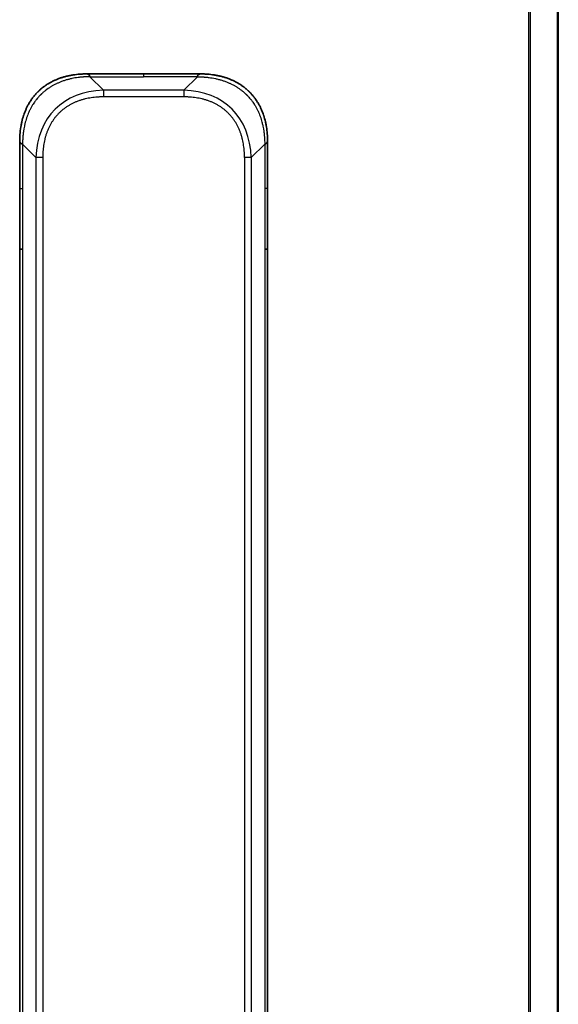
# Model space of a CAD drawing. Units: millimetres. Extents: x 0 to 10617, y 0 to 1967.
# Drawn here: x 3069 to 3126, y 1654 to 1757 of the extents above; entities that cross this region are included whole.
import ezdxf

# ---------------------------------------------------------------- set-up
doc = ezdxf.new("R2010")
doc.units = ezdxf.units.MM
doc.layers.add('Visible (ISO)', color=7, linetype='Continuous', lineweight=35)
doc.layers.add('Visible Narrow (ISO)', color=7, linetype='Continuous', lineweight=25)

msp = doc.modelspace()

# ---------------------------------------------------------------- linework, layer by layer
at = {"layer": 'Visible (ISO)'}
for p, q in [((3125.8052, 1447.9477), (3125.8052, 1855.9639)), ((3076.3762, 1751.7058), (3082.3052, 1751.7058)), ((3088.2341, 1751.7058), (3082.3052, 1751.7058)), ((3069.3052, 1744.6347), (3069.3052, 1739.678)), ((3095.3052, 1744.6347), (3095.3052, 1739.678)), ((3069.3052, 1739.678), (3069.3052, 1733.3114)), ((3095.3052, 1739.678), (3095.3052, 1733.3114)), ((3069.3052, 1733.3114), (3069.3052, 1651.9558)), ((3069.3052, 1733.3114), (3069.5981, 1733.3114)), ((3095.3052, 1733.3114), (3095.0123, 1733.3114)), ((3095.3052, 1733.3114), (3095.3052, 1651.9558))]:
    msp.add_line(p, q, dxfattribs=at)
for points, knots in [([(3076.3762, 1751.7058), (3076.3535, 1751.7058), (3076.3296, 1751.7057), (3076.2834, 1751.7054), (3076.2611, 1751.7052), (3076.1948, 1751.7043), (3076.1508, 1751.7035), (3076.0996, 1751.7021), (3076.0929, 1751.702), (3076.0466, 1751.7007), (3076.0075, 1751.6993), (3075.9434, 1751.6968), (3075.9186, 1751.6957), (3075.8669, 1751.6933), (3075.84, 1751.6919), (3075.8002, 1751.6897), (3075.7874, 1751.689), (3075.7583, 1751.6872), (3075.7415, 1751.6862), (3075.6943, 1751.6832), (3075.6647, 1751.6811), (3075.6233, 1751.678), (3075.6117, 1751.6772), (3075.5516, 1751.6725), (3075.5033, 1751.6684), (3075.4451, 1751.663), (3075.4353, 1751.662), (3075.3154, 1751.6505), (3075.2055, 1751.6379), (3075.0895, 1751.6224), (3075.0832, 1751.6215), (3074.9637, 1751.6053), (3074.8507, 1751.5876), (3074.6193, 1751.5467), (3074.5009, 1751.5231), (3074.265, 1751.4705), (3074.1474, 1751.4414), (3073.9204, 1751.3794), (3073.8109, 1751.3469), (3073.6957, 1751.3096), (3073.6893, 1751.3075), (3073.5675, 1751.2678), (3073.4533, 1751.2272), (3073.2387, 1751.1446), (3073.1381, 1751.1032), (3073.027, 1751.0541), (3073.0154, 1751.0489), (3072.8928, 1750.9939), (3072.7832, 1750.9411), (3072.5833, 1750.8375), (3072.4926, 1750.7877), (3072.3873, 1750.7263), (3072.3715, 1750.717), (3072.2509, 1750.6453), (3072.148, 1750.5798), (3071.9657, 1750.4559), (3071.8856, 1750.3986), (3071.7882, 1750.325), (3071.7694, 1750.3106), (3071.6542, 1750.2214), (3071.5599, 1750.1436), (3071.4223, 1750.0225), (3071.3771, 1749.9814), (3071.3213, 1749.9291), (3071.3102, 1749.9186), (3071.2868, 1749.8962), (3071.2744, 1749.8844), (3071.258, 1749.8684), (3071.2483, 1749.859), (3071.2333, 1749.8443), (3071.217, 1749.8282), (3071.2061, 1749.8174), (3071.1899, 1749.8012), (3071.1684, 1749.7795), (3071.1471, 1749.7577), (3071.1152, 1749.7248), (3071.0941, 1749.7027), (3071.0314, 1749.6359), (3070.9903, 1749.5907), (3070.8867, 1749.4731), (3070.8253, 1749.3998), (3070.7491, 1749.3042), (3070.7327, 1749.2833), (3070.6416, 1749.1658), (3070.5698, 1749.067), (3070.4462, 1748.8852), (3070.3932, 1748.803), (3070.3295, 1748.699), (3070.317, 1748.6782), (3070.2423, 1748.5527), (3070.1831, 1748.4462), (3070.0812, 1748.2497), (3070.0375, 1748.1604), (3069.9865, 1748.0499), (3069.9773, 1748.0297), (3069.9185, 1747.8985), (3069.8718, 1747.7863), (3069.7919, 1747.579), (3069.7578, 1747.4843), (3069.7191, 1747.3693), (3069.7126, 1747.3497), (3069.637, 1747.1186), (3069.5777, 1746.9039), (3069.5232, 1746.668), (3069.5188, 1746.649), (3069.4883, 1746.5121), (3069.4646, 1746.3936), (3069.4258, 1746.1745), (3069.4099, 1746.0739), (3069.3931, 1745.9544), (3069.3905, 1745.9357), (3069.3745, 1745.8161), (3069.3627, 1745.715), (3069.3508, 1745.5951), (3069.349, 1745.5765), (3069.3444, 1745.5279), (3069.3418, 1745.4979), (3069.3383, 1745.4565), (3069.3374, 1745.4451), (3069.335, 1745.4149), (3069.3336, 1745.3965), (3069.3311, 1745.363), (3069.33, 1745.3481), (3069.3279, 1745.3181), (3069.3269, 1745.3031), (3069.3252, 1745.2771), (3069.3245, 1745.266), (3069.3236, 1745.2516), (3069.3234, 1745.2482), (3069.3224, 1745.2314), (3069.3217, 1745.218), (3069.3194, 1745.1779), (3069.318, 1745.1513), (3069.3156, 1745.1007), (3069.3145, 1745.0766), (3069.312, 1745.014), (3069.3106, 1744.9756), (3069.3093, 1744.9288), (3069.3091, 1744.9207), (3069.3076, 1744.8669), (3069.3067, 1744.8215), (3069.3058, 1744.7533), (3069.3056, 1744.7306), (3069.3052, 1744.6831), (3069.3052, 1744.6584), (3069.3052, 1744.6347)], [0, 0, 0, 0, 0.00603093, 0.00603093, 0.01200082, 0.01200082, 0.02386453, 0.02386453, 0.0256517, 0.0256517, 0.03613138, 0.03613138, 0.04274016, 0.04274016, 0.04983235, 0.04983235, 0.05322303, 0.05322303, 0.05754644, 0.05754644, 0.0655788, 0.0655788, 0.06869046, 0.06869046, 0.08156439, 0.08156439, 0.08417983, 0.08417983, 0.11351507, 0.11351507, 0.11519956, 0.11519956, 0.14549648, 0.14549648, 0.17747096, 0.17747096, 0.20949575, 0.20949575, 0.23975641, 0.23975641, 0.24155998, 0.24155998, 0.27369023, 0.27369023, 0.30250814, 0.30250814, 0.30588615, 0.30588615, 0.33812709, 0.33812709, 0.36554526, 0.36554526, 0.3704056, 0.3704056, 0.40272297, 0.40272297, 0.4288146, 0.4288146, 0.43507034, 0.43507034, 0.46743781, 0.46743781, 0.48363607, 0.48363607, 0.48768525, 0.48768525, 0.49222443, 0.49222443, 0.49375923, 0.49578394, 0.49780875, 0.4998336, 0.4998336, 0.50387997, 0.50792604, 0.50792604, 0.51601838, 0.51601838, 0.53220268, 0.53220268, 0.55753216, 0.55753216, 0.56457512, 0.56457512, 0.59692782, 0.59692782, 0.62282899, 0.62282899, 0.6292513, 0.6292513, 0.66153724, 0.66153724, 0.68789286, 0.68789286, 0.69378262, 0.69378262, 0.72598258, 0.72598258, 0.75266521, 0.75266521, 0.75813556, 0.75813556, 0.81713068, 0.81713068, 0.82230116, 0.82230116, 0.85432155, 0.85432155, 0.88131133, 0.88131133, 0.88631061, 0.88631061, 0.91331134, 0.91331134, 0.91826749, 0.91826749, 0.92625167, 0.92625167, 0.92928915, 0.92928915, 0.9342914, 0.9342914, 0.93829671, 0.93829671, 0.94218101, 0.94218101, 0.94512943, 0.94512943, 0.94602349, 0.94602349, 0.94957856, 0.94957856, 0.95661043, 0.95661043, 0.96301317, 0.96301317, 0.97327411, 0.97327411, 0.97543021, 0.97543021, 0.98763403, 0.98763403, 0.99371993, 0.99371993, 1, 1, 1, 1]), ([(3076.6691, 1751.4129), (3076.6691, 1751.4253), (3076.668, 1751.4376), (3076.6659, 1751.4495), (3076.6638, 1751.4612), (3076.6607, 1751.4726), (3076.6567, 1751.4837), (3076.6527, 1751.4947), (3076.6479, 1751.5053), (3076.6423, 1751.5155), (3076.6368, 1751.5257), (3076.6305, 1751.5355), (3076.6237, 1751.5449), (3076.61, 1751.5636), (3076.594, 1751.5807), (3076.5767, 1751.5961), (3076.5595, 1751.6115), (3076.5411, 1751.6252), (3076.5227, 1751.6373), (3076.5043, 1751.6493), (3076.4859, 1751.6597), (3076.4687, 1751.6684), (3076.4514, 1751.6771), (3076.4353, 1751.6842), (3076.4217, 1751.6897), (3076.4148, 1751.6925), (3076.4085, 1751.6949), (3076.403, 1751.6969), (3076.3974, 1751.699), (3076.3926, 1751.7006), (3076.3887, 1751.7019), (3076.3847, 1751.7032), (3076.3816, 1751.7042), (3076.3795, 1751.7048), (3076.3773, 1751.7055), (3076.3762, 1751.7058), (3076.3762, 1751.7058)], [0, 0, 0, 0, 0.06393414, 0.06393414, 0.06393414, 0.12727971, 0.12727971, 0.12727971, 0.19013505, 0.19013505, 0.19013505, 0.25259143, 0.25259143, 0.25259143, 0.37659236, 0.37659236, 0.37659236, 0.49998231, 0.49998231, 0.49998231, 0.62337432, 0.62337432, 0.62337432, 0.74738158, 0.74738158, 0.74738158, 0.8098428, 0.8098428, 0.8098428, 0.87270421, 0.87270421, 0.87270421, 0.93605712, 0.93605712, 0.93605712, 1, 1, 1, 1]), ([(3087.9412, 1751.4129), (3087.9412, 1751.4253), (3087.9423, 1751.4376), (3087.9444, 1751.4495), (3087.9465, 1751.4612), (3087.9496, 1751.4726), (3087.9536, 1751.4837), (3087.9576, 1751.4947), (3087.9624, 1751.5053), (3087.968, 1751.5155), (3087.9735, 1751.5257), (3087.9798, 1751.5355), (3087.9867, 1751.5449), (3088.0003, 1751.5636), (3088.0164, 1751.5807), (3088.0336, 1751.5961), (3088.0508, 1751.6115), (3088.0692, 1751.6252), (3088.0876, 1751.6373), (3088.1061, 1751.6493), (3088.1245, 1751.6597), (3088.1417, 1751.6684), (3088.1589, 1751.6771), (3088.175, 1751.6842), (3088.1886, 1751.6897), (3088.1955, 1751.6925), (3088.2018, 1751.6949), (3088.2073, 1751.6969), (3088.2129, 1751.699), (3088.2177, 1751.7006), (3088.2217, 1751.7019), (3088.2256, 1751.7032), (3088.2287, 1751.7042), (3088.2309, 1751.7048), (3088.233, 1751.7055), (3088.2341, 1751.7058), (3088.2341, 1751.7058)], [0, 0, 0, 0, 0.06393414, 0.06393414, 0.06393414, 0.12727971, 0.12727971, 0.12727971, 0.19013505, 0.19013505, 0.19013505, 0.25259143, 0.25259143, 0.25259143, 0.37659236, 0.37659236, 0.37659236, 0.49998231, 0.49998231, 0.49998231, 0.62337432, 0.62337432, 0.62337432, 0.74738158, 0.74738158, 0.74738158, 0.8098428, 0.8098428, 0.8098428, 0.87270421, 0.87270421, 0.87270421, 0.93605712, 0.93605712, 0.93605712, 1, 1, 1, 1]), ([(3088.2341, 1751.7058), (3088.2568, 1751.7058), (3088.2807, 1751.7057), (3088.3269, 1751.7054), (3088.3492, 1751.7052), (3088.4155, 1751.7043), (3088.4595, 1751.7035), (3088.5107, 1751.7021), (3088.5174, 1751.702), (3088.5637, 1751.7007), (3088.6028, 1751.6993), (3088.6669, 1751.6968), (3088.6917, 1751.6957), (3088.7434, 1751.6933), (3088.7703, 1751.6919), (3088.8101, 1751.6897), (3088.823, 1751.689), (3088.852, 1751.6872), (3088.8689, 1751.6862), (3088.9161, 1751.6832), (3088.9456, 1751.6811), (3088.987, 1751.678), (3088.9986, 1751.6772), (3089.0587, 1751.6725), (3089.107, 1751.6684), (3089.1652, 1751.663), (3089.175, 1751.662), (3089.2949, 1751.6505), (3089.4048, 1751.6379), (3089.5208, 1751.6224), (3089.5271, 1751.6215), (3089.6466, 1751.6053), (3089.7596, 1751.5876), (3089.9911, 1751.5467), (3090.1094, 1751.5231), (3090.3453, 1751.4705), (3090.4629, 1751.4414), (3090.6899, 1751.3794), (3090.7994, 1751.3469), (3090.9146, 1751.3096), (3090.9211, 1751.3075), (3091.0428, 1751.2678), (3091.157, 1751.2272), (3091.3716, 1751.1446), (3091.4722, 1751.1032), (3091.5833, 1751.0541), (3091.5949, 1751.0489), (3091.7175, 1750.9939), (3091.8272, 1750.9411), (3092.0271, 1750.8375), (3092.1178, 1750.7877), (3092.223, 1750.7263), (3092.2388, 1750.717), (3092.3594, 1750.6453), (3092.4624, 1750.5798), (3092.6447, 1750.4559), (3092.7247, 1750.3986), (3092.8221, 1750.325), (3092.8409, 1750.3106), (3092.9562, 1750.2214), (3093.0504, 1750.1436), (3093.188, 1750.0225), (3093.2332, 1749.9814), (3093.289, 1749.9291), (3093.3001, 1749.9186), (3093.3236, 1749.8962), (3093.3359, 1749.8844), (3093.3524, 1749.8684), (3093.362, 1749.859), (3093.377, 1749.8443), (3093.3933, 1749.8282), (3093.4042, 1749.8174), (3093.4204, 1749.8012), (3093.4419, 1749.7795), (3093.4632, 1749.7577), (3093.4951, 1749.7248), (3093.5162, 1749.7027), (3093.5789, 1749.6359), (3093.62, 1749.5907), (3093.7236, 1749.4731), (3093.785, 1749.3998), (3093.8612, 1749.3042), (3093.8776, 1749.2833), (3093.9687, 1749.1658), (3094.0405, 1749.067), (3094.1642, 1748.8852), (3094.2172, 1748.803), (3094.2808, 1748.699), (3094.2933, 1748.6782), (3094.368, 1748.5527), (3094.4273, 1748.4462), (3094.5291, 1748.2497), (3094.5728, 1748.1604), (3094.6238, 1748.0499), (3094.633, 1748.0297), (3094.6919, 1747.8985), (3094.7385, 1747.7863), (3094.8184, 1747.579), (3094.8525, 1747.4843), (3094.8912, 1747.3693), (3094.8977, 1747.3497), (3094.9733, 1747.1186), (3095.0326, 1746.9039), (3095.0871, 1746.668), (3095.0915, 1746.649), (3095.1221, 1746.5121), (3095.1457, 1746.3936), (3095.1845, 1746.1745), (3095.2005, 1746.0739), (3095.2172, 1745.9544), (3095.2198, 1745.9357), (3095.2358, 1745.8161), (3095.2476, 1745.715), (3095.2595, 1745.5951), (3095.2613, 1745.5765), (3095.2659, 1745.5279), (3095.2685, 1745.4979), (3095.272, 1745.4565), (3095.2729, 1745.4451), (3095.2753, 1745.4149), (3095.2768, 1745.3965), (3095.2792, 1745.363), (3095.2803, 1745.3481), (3095.2824, 1745.3181), (3095.2834, 1745.3031), (3095.2851, 1745.2771), (3095.2858, 1745.266), (3095.2867, 1745.2516), (3095.2869, 1745.2482), (3095.2879, 1745.2314), (3095.2887, 1745.218), (3095.2909, 1745.1779), (3095.2923, 1745.1513), (3095.2947, 1745.1007), (3095.2958, 1745.0766), (3095.2983, 1745.014), (3095.2997, 1744.9756), (3095.301, 1744.9288), (3095.3013, 1744.9207), (3095.3027, 1744.8669), (3095.3036, 1744.8215), (3095.3045, 1744.7533), (3095.3048, 1744.7306), (3095.3051, 1744.6831), (3095.3052, 1744.6584), (3095.3052, 1744.6347)], [0, 0, 0, 0, 0.00603093, 0.00603093, 0.01200082, 0.01200082, 0.02386453, 0.02386453, 0.0256517, 0.0256517, 0.03613138, 0.03613138, 0.04274016, 0.04274016, 0.04983235, 0.04983235, 0.05322303, 0.05322303, 0.05754644, 0.05754644, 0.0655788, 0.0655788, 0.06869046, 0.06869046, 0.08156439, 0.08156439, 0.08417983, 0.08417983, 0.11351507, 0.11351507, 0.11519956, 0.11519956, 0.14549648, 0.14549648, 0.17747096, 0.17747096, 0.20949575, 0.20949575, 0.23975641, 0.23975641, 0.24155998, 0.24155998, 0.27369023, 0.27369023, 0.30250814, 0.30250814, 0.30588615, 0.30588615, 0.33812709, 0.33812709, 0.36554526, 0.36554526, 0.3704056, 0.3704056, 0.40272297, 0.40272297, 0.4288146, 0.4288146, 0.43507034, 0.43507034, 0.46743781, 0.46743781, 0.48363607, 0.48363607, 0.48768525, 0.48768525, 0.49222443, 0.49222443, 0.49375923, 0.49578394, 0.49780875, 0.4998336, 0.4998336, 0.50387997, 0.50792604, 0.50792604, 0.51601838, 0.51601838, 0.53220268, 0.53220268, 0.55753216, 0.55753216, 0.56457512, 0.56457512, 0.59692782, 0.59692782, 0.62282899, 0.62282899, 0.6292513, 0.6292513, 0.66153724, 0.66153724, 0.68789286, 0.68789286, 0.69378262, 0.69378262, 0.72598258, 0.72598258, 0.75266521, 0.75266521, 0.75813556, 0.75813556, 0.81713068, 0.81713068, 0.82230116, 0.82230116, 0.85432155, 0.85432155, 0.88131133, 0.88131133, 0.88631061, 0.88631061, 0.91331134, 0.91331134, 0.91826749, 0.91826749, 0.92625167, 0.92625167, 0.92928915, 0.92928915, 0.9342914, 0.9342914, 0.93829671, 0.93829671, 0.94218101, 0.94218101, 0.94512943, 0.94512943, 0.94602349, 0.94602349, 0.94957856, 0.94957856, 0.95661043, 0.95661043, 0.96301317, 0.96301317, 0.97327411, 0.97327411, 0.97543021, 0.97543021, 0.98763403, 0.98763403, 0.99371993, 0.99371993, 1, 1, 1, 1]), ([(3069.3052, 1744.6347), (3069.3052, 1744.635), (3069.3055, 1744.6341), (3069.3067, 1744.6303), (3069.3077, 1744.6274), (3069.3103, 1744.6197), (3069.3119, 1744.615), (3069.316, 1744.6041), (3069.3184, 1744.5979), (3069.3267, 1744.5776), (3069.3337, 1744.5615), (3069.3512, 1744.527), (3069.3615, 1744.5085), (3069.3856, 1744.4714), (3069.3993, 1744.4528), (3069.4302, 1744.4179), (3069.4473, 1744.4017), (3069.4754, 1744.3809), (3069.4852, 1744.3746), (3069.5056, 1744.3633), (3069.5163, 1744.3584), (3069.5383, 1744.3504), (3069.5497, 1744.3472), (3069.5734, 1744.343), (3069.5857, 1744.3418), (3069.5981, 1744.3418)], [0, 0, 0, 0, 0.06389862, 0.06389862, 0.12721911, 0.12721911, 0.19005817, 0.19005817, 0.25250562, 0.25250562, 0.37650585, 0.37650585, 0.49991093, 0.49991093, 0.62332646, 0.62332646, 0.74735854, 0.74735854, 0.80983041, 0.80983041, 0.87269995, 0.87269995, 0.93605741, 0.93605741, 1, 1, 1, 1]), ([(3095.3052, 1744.6347), (3095.3052, 1744.635), (3095.3049, 1744.6341), (3095.3036, 1744.6303), (3095.3026, 1744.6274), (3095.3, 1744.6197), (3095.2984, 1744.615), (3095.2943, 1744.6041), (3095.2919, 1744.5979), (3095.2836, 1744.5776), (3095.2766, 1744.5615), (3095.2591, 1744.527), (3095.2488, 1744.5085), (3095.2247, 1744.4714), (3095.211, 1744.4528), (3095.1802, 1744.4179), (3095.163, 1744.4017), (3095.1349, 1744.3809), (3095.1251, 1744.3746), (3095.1047, 1744.3633), (3095.0941, 1744.3584), (3095.072, 1744.3504), (3095.0606, 1744.3472), (3095.0369, 1744.343), (3095.0246, 1744.3418), (3095.0123, 1744.3418)], [0, 0, 0, 0, 0.06389862, 0.06389862, 0.12721911, 0.12721911, 0.19005817, 0.19005817, 0.25250562, 0.25250562, 0.37650585, 0.37650585, 0.49991093, 0.49991093, 0.62332646, 0.62332646, 0.74735854, 0.74735854, 0.80983041, 0.80983041, 0.87269995, 0.87269995, 0.93605741, 0.93605741, 1, 1, 1, 1])]:
    msp.add_open_spline(points, degree=3, knots=knots, dxfattribs=at)
at = {"layer": 'Visible Narrow (ISO)'}
for p, q in [((3122.6965, 1856.5396), (3122.6965, 1447.372)), ((3122.8886, 1447.3997), (3122.8886, 1856.5118)), ((3125.6972, 1855.9776), (3125.6972, 1447.934)), ((3076.6691, 1751.4129), (3078.0833, 1749.9987)), ((3076.6691, 1751.4129), (3082.3052, 1751.4129)), ((3082.3052, 1751.7058), (3082.3052, 1751.4129)), ((3087.9412, 1751.4129), (3082.3052, 1751.4129)), ((3087.9412, 1751.4129), (3086.527, 1749.9987)), ((3078.0833, 1749.9987), (3078.0833, 1749.2916)), ((3086.527, 1749.9987), (3078.0833, 1749.9987)), ((3086.527, 1749.9987), (3086.527, 1749.2916)), ((3086.527, 1749.2916), (3078.0833, 1749.2916)), ((3069.5981, 1744.3418), (3071.0123, 1742.9276)), ((3069.5981, 1744.3418), (3069.5981, 1739.678)), ((3095.0123, 1744.3418), (3093.5981, 1742.9276)), ((3095.0123, 1744.3418), (3095.0123, 1739.678)), ((3071.0123, 1742.9276), (3071.0123, 1560.984)), ((3071.7194, 1742.9276), (3071.7194, 1560.984)), ((3092.8909, 1742.9276), (3092.8909, 1739.678)), ((3093.5981, 1742.9276), (3093.5981, 1560.984)), ((3069.3052, 1739.678), (3069.5981, 1739.678)), ((3069.5981, 1739.678), (3069.5981, 1733.3114)), ((3092.8909, 1739.678), (3092.8909, 1564.2336)), ((3095.0123, 1739.678), (3095.0123, 1733.3114)), ((3095.3052, 1739.678), (3095.0123, 1739.678)), ((3069.5981, 1733.3114), (3069.5981, 1651.9558)), ((3095.0123, 1733.3114), (3095.0123, 1651.9558))]:
    msp.add_line(p, q, dxfattribs=at)
for centre, major_axis, ratio, start_param, end_param in [((3084.4476, 1736.5634), (-11.4312, 11.4312), 0.61858116, 5.75959333, 6.80677728), ((3080.1627, 1736.5634), (-11.4312, -11.4312), 0.61858116, 2.61800068, 3.66518463), ((3071.7194, 1742.9276), (-1, 0), 0.00001006, 4.71238906, 5.49778768), ((3092.8909, 1742.9276), (-1, 0), 0.00001006, 3.92699073, 4.71238889)]:
    msp.add_ellipse(centre, major_axis=major_axis, ratio=ratio, start_param=start_param, end_param=end_param, dxfattribs=at)
for points, knots in [([(3076.6691, 1751.4129), (3076.6333, 1751.4117), (3076.5975, 1751.4104), (3076.525, 1751.4078), (3076.4883, 1751.4064), (3076.3775, 1751.402), (3076.3033, 1751.3987), (3076.2181, 1751.3945), (3076.207, 1751.3939), (3076.1347, 1751.3901), (3076.0735, 1751.3866), (3075.9977, 1751.3817), (3075.983, 1751.3808), (3075.9487, 1751.3784), (3075.9292, 1751.377), (3075.8774, 1751.3732), (3075.8452, 1751.3706), (3075.7995, 1751.3667), (3075.786, 1751.3655), (3075.7564, 1751.3627), (3075.7403, 1751.3612), (3075.7122, 1751.3583), (3075.7001, 1751.3571), (3075.6712, 1751.3541), (3075.6543, 1751.3523), (3075.6263, 1751.3493), (3075.6151, 1751.348), (3075.5574, 1751.3415), (3075.5109, 1751.3359), (3075.455, 1751.3287), (3075.4456, 1751.3275), (3075.3306, 1751.3123), (3075.2253, 1751.2966), (3075.1143, 1751.2779), (3075.1083, 1751.2769), (3074.9943, 1751.2574), (3074.8866, 1751.2369), (3074.6666, 1751.1904), (3074.5544, 1751.1642), (3074.3315, 1751.107), (3074.2208, 1751.0759), (3074.0075, 1751.0107), (3073.9048, 1750.9769), (3073.7969, 1750.9386), (3073.7909, 1750.9364), (3073.6773, 1750.8957), (3073.5708, 1750.8546), (3073.3713, 1750.7719), (3073.2781, 1750.7307), (3073.1751, 1750.6823), (3073.1644, 1750.6772), (3073.0512, 1750.6233), (3072.9501, 1750.5718), (3072.7661, 1750.4717), (3072.6827, 1750.4239), (3072.586, 1750.3653), (3072.5715, 1750.3564), (3072.4611, 1750.2882), (3072.3668, 1750.2263), (3072.1999, 1750.1097), (3072.1267, 1750.056), (3072.0375, 1749.9873), (3072.0204, 1749.9739), (3071.915, 1749.8909), (3071.8288, 1749.8188), (3071.7028, 1749.7068), (3071.6613, 1749.6689), (3071.6102, 1749.6208), (3071.6, 1749.6111), (3071.5785, 1749.5905), (3071.5672, 1749.5796), (3071.5521, 1749.5649), (3071.5432, 1749.5563), (3071.5294, 1749.5427), (3071.5144, 1749.5279), (3071.4945, 1749.5081), (3071.4698, 1749.4832), (3071.4502, 1749.4632), (3071.4209, 1749.433), (3071.4015, 1749.4127), (3071.3437, 1749.3514), (3071.3058, 1749.31), (3071.2101, 1749.2024), (3071.1532, 1749.1353), (3071.0825, 1749.0479), (3071.0672, 1749.0288), (3070.9823, 1748.9213), (3070.9152, 1748.8308), (3070.7989, 1748.6645), (3070.7488, 1748.5893), (3070.6884, 1748.494), (3070.6765, 1748.475), (3070.6053, 1748.3597), (3070.5485, 1748.2618), (3070.4501, 1748.0811), (3070.4076, 1747.9987), (3070.3578, 1747.8968), (3070.3488, 1747.8781), (3070.2908, 1747.7566), (3070.2445, 1747.6526), (3070.1645, 1747.4601), (3070.13, 1747.3719), (3070.0906, 1747.2647), (3070.084, 1747.2464), (3070.0062, 1747.0295), (3069.9439, 1746.8279), (3069.8852, 1746.606), (3069.8805, 1746.5881), (3069.8472, 1746.4584), (3069.821, 1746.3461), (3069.7769, 1746.1379), (3069.7584, 1746.0421), (3069.7385, 1745.9282), (3069.7354, 1745.9103), (3069.7161, 1745.7959), (3069.7014, 1745.699), (3069.6859, 1745.5841), (3069.6836, 1745.5662), (3069.6776, 1745.5195), (3069.674, 1745.4907), (3069.6692, 1745.4509), (3069.668, 1745.4399), (3069.6646, 1745.411), (3069.6626, 1745.3931), (3069.6591, 1745.3608), (3069.6575, 1745.3463), (3069.6545, 1745.3172), (3069.653, 1745.3026), (3069.6504, 1745.2761), (3069.6493, 1745.2643), (3069.6478, 1745.2487), (3069.6475, 1745.245), (3069.6457, 1745.2257), (3069.6444, 1745.2101), (3069.6402, 1745.1607), (3069.6376, 1745.1269), (3069.634, 1745.0772), (3069.6329, 1745.0614), (3069.6305, 1745.0275), (3069.6293, 1745.0095), (3069.6244, 1744.9324), (3069.621, 1744.8734), (3069.6172, 1744.8015), (3069.6165, 1744.7886), (3069.6122, 1744.7025), (3069.6089, 1744.6294), (3069.6045, 1744.5205), (3069.6032, 1744.4848), (3069.6005, 1744.4133), (3069.5993, 1744.3776), (3069.5981, 1744.3418)], [0, 0, 0, 0, 0.00951843, 0.00951843, 0.01927017, 0.01927017, 0.03897756, 0.03897756, 0.04192115, 0.04192115, 0.05819961, 0.05819961, 0.06210716, 0.06210716, 0.0673145, 0.0673145, 0.07589045, 0.07589045, 0.07949473, 0.07949473, 0.08378297, 0.08378297, 0.08700508, 0.08700508, 0.09150359, 0.09150359, 0.09449125, 0.09449125, 0.10692923, 0.10692923, 0.1094537, 0.1094537, 0.13771659, 0.13771659, 0.13933656, 0.13933656, 0.168411, 0.168411, 0.19896324, 0.19896324, 0.22943128, 0.22943128, 0.2581017, 0.2581017, 0.2598073, 0.2598073, 0.29010163, 0.29010163, 0.31714072, 0.31714072, 0.32030271, 0.32030271, 0.35040524, 0.35040524, 0.375904, 0.375904, 0.38041489, 0.38041489, 0.4103459, 0.4103459, 0.43444291, 0.43444291, 0.44021323, 0.44021323, 0.47003429, 0.47003429, 0.48494369, 0.48494369, 0.48866986, 0.48866986, 0.49284669, 0.49284669, 0.49425893, 0.49612193, 0.49798503, 0.49984815, 0.50357136, 0.50729437, 0.50729437, 0.51474107, 0.51474107, 0.52963783, 0.52963783, 0.55297, 0.55297, 0.5594638, 0.5594638, 0.58933565, 0.58933565, 0.61331518, 0.61331518, 0.6192715, 0.6192715, 0.64928674, 0.64928674, 0.67388392, 0.67388392, 0.67939323, 0.67939323, 0.7095977, 0.7095977, 0.73473574, 0.73473574, 0.73990333, 0.73990333, 0.79588224, 0.79588224, 0.8008112, 0.8008112, 0.83141419, 0.83141419, 0.85731042, 0.85731042, 0.86211705, 0.86211705, 0.88812643, 0.88812643, 0.89290995, 0.89290995, 0.90062179, 0.90062179, 0.9035569, 0.9035569, 0.90833924, 0.90833924, 0.9122001, 0.9122001, 0.91610966, 0.91610966, 0.91926425, 0.91926425, 0.92025821, 0.92025821, 0.92440673, 0.92440673, 0.93342038, 0.93342038, 0.93763073, 0.93763073, 0.94243407, 0.94243407, 0.95812979, 0.95812979, 0.96156293, 0.96156293, 0.98100212, 0.98100212, 0.99050094, 0.99050094, 1, 1, 1, 1]), ([(3087.9412, 1751.4129), (3087.977, 1751.4117), (3088.0128, 1751.4104), (3088.0853, 1751.4078), (3088.122, 1751.4064), (3088.2329, 1751.402), (3088.307, 1751.3987), (3088.3922, 1751.3945), (3088.4033, 1751.3939), (3088.4756, 1751.3901), (3088.5368, 1751.3866), (3088.6127, 1751.3817), (3088.6273, 1751.3808), (3088.6616, 1751.3784), (3088.6811, 1751.377), (3088.7329, 1751.3732), (3088.7651, 1751.3706), (3088.8108, 1751.3667), (3088.8243, 1751.3655), (3088.8539, 1751.3627), (3088.87, 1751.3612), (3088.8982, 1751.3583), (3088.9102, 1751.3571), (3088.9391, 1751.3541), (3088.956, 1751.3523), (3088.984, 1751.3493), (3088.9952, 1751.348), (3089.0529, 1751.3415), (3089.0994, 1751.3359), (3089.1553, 1751.3287), (3089.1648, 1751.3275), (3089.2797, 1751.3123), (3089.385, 1751.2966), (3089.496, 1751.2779), (3089.502, 1751.2769), (3089.616, 1751.2574), (3089.7237, 1751.2369), (3089.9437, 1751.1904), (3090.0559, 1751.1642), (3090.2789, 1751.107), (3090.3895, 1751.0759), (3090.6028, 1751.0107), (3090.7055, 1750.9769), (3090.8134, 1750.9386), (3090.8195, 1750.9364), (3090.933, 1750.8957), (3091.0395, 1750.8546), (3091.239, 1750.7719), (3091.3322, 1750.7307), (3091.4352, 1750.6823), (3091.446, 1750.6772), (3091.5591, 1750.6233), (3091.6602, 1750.5718), (3091.8442, 1750.4717), (3091.9276, 1750.4239), (3092.0243, 1750.3653), (3092.0388, 1750.3564), (3092.1492, 1750.2882), (3092.2435, 1750.2263), (3092.4104, 1750.1097), (3092.4836, 1750.056), (3092.5728, 1749.9873), (3092.59, 1749.9739), (3092.6953, 1749.8909), (3092.7815, 1749.8188), (3092.9075, 1749.7068), (3092.949, 1749.6689), (3093.0001, 1749.6208), (3093.0103, 1749.6111), (3093.0318, 1749.5905), (3093.0431, 1749.5796), (3093.0582, 1749.5649), (3093.0671, 1749.5563), (3093.0809, 1749.5427), (3093.0959, 1749.5279), (3093.1158, 1749.5081), (3093.1405, 1749.4832), (3093.1601, 1749.4632), (3093.1894, 1749.433), (3093.2088, 1749.4127), (3093.2666, 1749.3514), (3093.3045, 1749.31), (3093.4002, 1749.2024), (3093.4571, 1749.1353), (3093.5278, 1749.0479), (3093.5431, 1749.0288), (3093.628, 1748.9213), (3093.6951, 1748.8308), (3093.8114, 1748.6645), (3093.8615, 1748.5893), (3093.9219, 1748.494), (3093.9338, 1748.475), (3094.005, 1748.3597), (3094.0618, 1748.2618), (3094.1602, 1748.0811), (3094.2027, 1747.9987), (3094.2525, 1747.8968), (3094.2615, 1747.8781), (3094.3195, 1747.7566), (3094.3658, 1747.6526), (3094.4458, 1747.4601), (3094.4803, 1747.3719), (3094.5197, 1747.2647), (3094.5263, 1747.2464), (3094.6041, 1747.0295), (3094.6664, 1746.8279), (3094.7251, 1746.606), (3094.7298, 1746.5881), (3094.7631, 1746.4584), (3094.7894, 1746.3461), (3094.8334, 1746.1379), (3094.8519, 1746.0421), (3094.8719, 1745.9282), (3094.8749, 1745.9103), (3094.8943, 1745.7959), (3094.9089, 1745.699), (3094.9244, 1745.5841), (3094.9268, 1745.5662), (3094.9328, 1745.5195), (3094.9363, 1745.4907), (3094.9411, 1745.4509), (3094.9424, 1745.4399), (3094.9457, 1745.411), (3094.9477, 1745.3931), (3094.9512, 1745.3608), (3094.9528, 1745.3463), (3094.9558, 1745.3172), (3094.9573, 1745.3026), (3094.9599, 1745.2761), (3094.961, 1745.2643), (3094.9625, 1745.2487), (3094.9628, 1745.245), (3094.9646, 1745.2257), (3094.9659, 1745.2101), (3094.9701, 1745.1607), (3094.9727, 1745.1269), (3094.9763, 1745.0772), (3094.9775, 1745.0614), (3094.9798, 1745.0275), (3094.981, 1745.0095), (3094.9859, 1744.9324), (3094.9894, 1744.8734), (3094.9931, 1744.8015), (3094.9938, 1744.7886), (3094.9981, 1744.7025), (3095.0014, 1744.6294), (3095.0058, 1744.5205), (3095.0071, 1744.4848), (3095.0098, 1744.4133), (3095.011, 1744.3776), (3095.0123, 1744.3418)], [0, 0, 0, 0, 0.00951843, 0.00951843, 0.01927017, 0.01927017, 0.03897756, 0.03897756, 0.04192115, 0.04192115, 0.05819961, 0.05819961, 0.06210716, 0.06210716, 0.0673145, 0.0673145, 0.07589045, 0.07589045, 0.07949473, 0.07949473, 0.08378297, 0.08378297, 0.08700508, 0.08700508, 0.09150359, 0.09150359, 0.09449125, 0.09449125, 0.10692923, 0.10692923, 0.1094537, 0.1094537, 0.13771659, 0.13771659, 0.13933656, 0.13933656, 0.168411, 0.168411, 0.19896324, 0.19896324, 0.22943128, 0.22943128, 0.2581017, 0.2581017, 0.2598073, 0.2598073, 0.29010163, 0.29010163, 0.31714072, 0.31714072, 0.32030271, 0.32030271, 0.35040524, 0.35040524, 0.375904, 0.375904, 0.38041489, 0.38041489, 0.4103459, 0.4103459, 0.43444291, 0.43444291, 0.44021323, 0.44021323, 0.47003429, 0.47003429, 0.48494369, 0.48494369, 0.48866986, 0.48866986, 0.49284669, 0.49284669, 0.49425893, 0.49612193, 0.49798503, 0.49984815, 0.50357136, 0.50729437, 0.50729437, 0.51474107, 0.51474107, 0.52963783, 0.52963783, 0.55297, 0.55297, 0.5594638, 0.5594638, 0.58933565, 0.58933565, 0.61331518, 0.61331518, 0.6192715, 0.6192715, 0.64928674, 0.64928674, 0.67388392, 0.67388392, 0.67939323, 0.67939323, 0.7095977, 0.7095977, 0.73473574, 0.73473574, 0.73990333, 0.73990333, 0.79588224, 0.79588224, 0.8008112, 0.8008112, 0.83141419, 0.83141419, 0.85731042, 0.85731042, 0.86211705, 0.86211705, 0.88812643, 0.88812643, 0.89290995, 0.89290995, 0.90062179, 0.90062179, 0.9035569, 0.9035569, 0.90833924, 0.90833924, 0.9122001, 0.9122001, 0.91610966, 0.91610966, 0.91926425, 0.91926425, 0.92025821, 0.92025821, 0.92440673, 0.92440673, 0.93342038, 0.93342038, 0.93763073, 0.93763073, 0.94243407, 0.94243407, 0.95812979, 0.95812979, 0.96156293, 0.96156293, 0.98100212, 0.98100212, 0.99050094, 0.99050094, 1, 1, 1, 1]), ([(3078.0833, 1749.2916), (3078.0565, 1749.2916), (3078.0298, 1749.2915), (3078.003, 1749.2912), (3077.9762, 1749.291), (3077.9494, 1749.2907), (3077.9226, 1749.2902), (3077.8691, 1749.2893), (3077.8155, 1749.2879), (3077.7619, 1749.2861), (3077.7085, 1749.2842), (3077.6551, 1749.2819), (3077.6018, 1749.2791), (3077.5484, 1749.2763), (3077.495, 1749.273), (3077.4417, 1749.2693), (3077.3351, 1749.2617), (3077.2286, 1749.2521), (3077.1223, 1749.2405), (3077.0164, 1749.2289), (3076.9107, 1749.2153), (3076.8053, 1749.1994), (3076.6998, 1749.1836), (3076.5946, 1749.1656), (3076.4899, 1749.1453), (3076.3855, 1749.125), (3076.2815, 1749.1025), (3076.1781, 1749.0777), (3076.0748, 1749.0529), (3075.972, 1749.0257), (3075.8699, 1748.9961), (3075.7681, 1748.9666), (3075.667, 1748.9347), (3075.5668, 1748.9003), (3075.4664, 1748.8658), (3075.3669, 1748.8288), (3075.2684, 1748.7893), (3075.1703, 1748.7499), (3075.0733, 1748.708), (3074.9774, 1748.6634), (3074.8814, 1748.6189), (3074.7866, 1748.5717), (3074.6932, 1748.5219), (3074.6001, 1748.4723), (3074.5084, 1748.42), (3074.4182, 1748.3652), (3074.328, 1748.3103), (3074.2393, 1748.2528), (3074.1525, 1748.1928), (3074.0657, 1748.1328), (3073.9808, 1748.0703), (3073.8978, 1748.0053), (3073.8148, 1747.9403), (3073.7337, 1747.8728), (3073.6548, 1747.8029), (3073.5759, 1747.7331), (3073.4991, 1747.6608), (3073.4246, 1747.5863), (3073.3501, 1747.5118), (3073.2778, 1747.4351), (3073.208, 1747.3562), (3073.1381, 1747.2772), (3073.0706, 1747.1961), (3073.0056, 1747.1131), (3072.9406, 1747.0301), (3072.8781, 1746.9452), (3072.8182, 1746.8585), (3072.7581, 1746.7716), (3072.7006, 1746.6829), (3072.6457, 1746.5927), (3072.5909, 1746.5026), (3072.5387, 1746.4108), (3072.489, 1746.3177), (3072.4392, 1746.2243), (3072.3921, 1746.1295), (3072.3475, 1746.0335), (3072.303, 1745.9377), (3072.2611, 1745.8406), (3072.2217, 1745.7426), (3072.1821, 1745.6441), (3072.1451, 1745.5445), (3072.1106, 1745.4441), (3072.0762, 1745.3439), (3072.0443, 1745.2428), (3072.0148, 1745.1411), (3071.9852, 1745.039), (3071.958, 1744.9362), (3071.9332, 1744.8328), (3071.9084, 1744.7294), (3071.8859, 1744.6254), (3071.8657, 1744.521), (3071.8454, 1744.4163), (3071.8274, 1744.3111), (3071.8115, 1744.2056), (3071.7957, 1744.1003), (3071.782, 1743.9946), (3071.7704, 1743.8886), (3071.7588, 1743.7823), (3071.7492, 1743.6758), (3071.7417, 1743.5692), (3071.7379, 1743.5159), (3071.7346, 1743.4626), (3071.7318, 1743.4092), (3071.729, 1743.3558), (3071.7267, 1743.3024), (3071.7249, 1743.249), (3071.723, 1743.1954), (3071.7216, 1743.1419), (3071.7207, 1743.0883), (3071.7203, 1743.0615), (3071.7199, 1743.0348), (3071.7197, 1743.008), (3071.7195, 1742.9812), (3071.7194, 1742.9544), (3071.7194, 1742.9276)], [0, 0, 0, 0, 0.0078947, 0.0078947, 0.0078947, 0.01578834, 0.01578834, 0.01578834, 0.03157244, 0.03157244, 0.03157244, 0.04731554, 0.04731554, 0.04731554, 0.06305526, 0.06305526, 0.06305526, 0.09452927, 0.09452927, 0.09452927, 0.1258917, 0.1258917, 0.1258917, 0.15727795, 0.15727795, 0.15727795, 0.18857292, 0.18857292, 0.18857292, 0.21986274, 0.21986274, 0.21986274, 0.25106576, 0.25106576, 0.25106576, 0.28233974, 0.28233974, 0.28233974, 0.31347551, 0.31347551, 0.31347551, 0.34465597, 0.34465597, 0.34465597, 0.37574264, 0.37574264, 0.37574264, 0.40685276, 0.40685276, 0.40685276, 0.43790177, 0.43790177, 0.43790177, 0.46896154, 0.46896154, 0.46896154, 0.50000254, 0.50000254, 0.50000254, 0.53103867, 0.53103867, 0.53103867, 0.56210332, 0.56210332, 0.56210332, 0.59314745, 0.59314745, 0.59314745, 0.62426242, 0.62426242, 0.62426242, 0.65534424, 0.65534424, 0.65534424, 0.68652944, 0.68652944, 0.68652944, 0.71766048, 0.71766048, 0.71766048, 0.74893894, 0.74893894, 0.74893894, 0.78013748, 0.78013748, 0.78013748, 0.8114273, 0.8114273, 0.8114273, 0.84272227, 0.84272227, 0.84272227, 0.87411143, 0.87411143, 0.87411143, 0.90547095, 0.90547095, 0.90547095, 0.93694497, 0.93694497, 0.93694497, 0.95268473, 0.95268473, 0.95268473, 0.96842789, 0.96842789, 0.96842789, 0.98421182, 0.98421182, 0.98421182, 0.99210538, 0.99210538, 0.99210538, 1, 1, 1, 1]), ([(3092.8909, 1742.9276), (3092.8909, 1742.9544), (3092.8908, 1742.9812), (3092.8906, 1743.008), (3092.8904, 1743.0348), (3092.89, 1743.0615), (3092.8896, 1743.0883), (3092.8887, 1743.1419), (3092.8873, 1743.1954), (3092.8854, 1743.249), (3092.8836, 1743.3024), (3092.8813, 1743.3558), (3092.8785, 1743.4092), (3092.8757, 1743.4626), (3092.8724, 1743.5159), (3092.8686, 1743.5692), (3092.8611, 1743.6758), (3092.8515, 1743.7823), (3092.8399, 1743.8886), (3092.8283, 1743.9946), (3092.8146, 1744.1003), (3092.7988, 1744.2056), (3092.783, 1744.3111), (3092.7649, 1744.4163), (3092.7446, 1744.521), (3092.7244, 1744.6254), (3092.7019, 1744.7294), (3092.6771, 1744.8328), (3092.6523, 1744.9362), (3092.6251, 1745.039), (3092.5955, 1745.1411), (3092.566, 1745.2428), (3092.5341, 1745.3439), (3092.4997, 1745.4441), (3092.4652, 1745.5445), (3092.4282, 1745.6441), (3092.3886, 1745.7426), (3092.3493, 1745.8406), (3092.3073, 1745.9377), (3092.2628, 1746.0335), (3092.2183, 1746.1295), (3092.1711, 1746.2243), (3092.1213, 1746.3177), (3092.0716, 1746.4108), (3092.0194, 1746.5026), (3091.9646, 1746.5927), (3091.9097, 1746.6829), (3091.8522, 1746.7716), (3091.7921, 1746.8585), (3091.7322, 1746.9452), (3091.6697, 1747.0301), (3091.6048, 1747.1131), (3091.5397, 1747.1961), (3091.4722, 1747.2772), (3091.4023, 1747.3562), (3091.3325, 1747.4351), (3091.2602, 1747.5118), (3091.1857, 1747.5863), (3091.1112, 1747.6608), (3091.0344, 1747.7331), (3090.9555, 1747.8029), (3090.8766, 1747.8728), (3090.7955, 1747.9403), (3090.7125, 1748.0053), (3090.6295, 1748.0703), (3090.5446, 1748.1328), (3090.4579, 1748.1928), (3090.371, 1748.2528), (3090.2823, 1748.3103), (3090.1921, 1748.3652), (3090.102, 1748.42), (3090.0102, 1748.4723), (3089.9171, 1748.5219), (3089.8237, 1748.5717), (3089.7289, 1748.6189), (3089.6329, 1748.6634), (3089.5371, 1748.708), (3089.44, 1748.7499), (3089.3419, 1748.7893), (3089.2434, 1748.8288), (3089.1439, 1748.8658), (3089.0435, 1748.9003), (3088.9433, 1748.9347), (3088.8422, 1748.9666), (3088.7404, 1748.9961), (3088.6384, 1749.0257), (3088.5355, 1749.0529), (3088.4322, 1749.0777), (3088.3288, 1749.1025), (3088.2248, 1749.125), (3088.1204, 1749.1453), (3088.0157, 1749.1656), (3087.9105, 1749.1836), (3087.805, 1749.1994), (3087.6996, 1749.2153), (3087.5939, 1749.2289), (3087.488, 1749.2405), (3087.3817, 1749.2521), (3087.2752, 1749.2617), (3087.1686, 1749.2693), (3087.1153, 1749.273), (3087.0619, 1749.2763), (3087.0086, 1749.2791), (3086.9552, 1749.2819), (3086.9018, 1749.2842), (3086.8484, 1749.2861), (3086.7948, 1749.2879), (3086.7413, 1749.2893), (3086.6877, 1749.2902), (3086.6609, 1749.2907), (3086.6341, 1749.291), (3086.6073, 1749.2912), (3086.5806, 1749.2915), (3086.5538, 1749.2916), (3086.527, 1749.2916)], [0, 0, 0, 0, 0.00789462, 0.00789462, 0.00789462, 0.01578818, 0.01578818, 0.01578818, 0.03157211, 0.03157211, 0.03157211, 0.04731527, 0.04731527, 0.04731527, 0.06305504, 0.06305504, 0.06305504, 0.09452905, 0.09452905, 0.09452905, 0.12588857, 0.12588857, 0.12588857, 0.15727773, 0.15727773, 0.15727773, 0.18857271, 0.18857271, 0.18857271, 0.21986253, 0.21986253, 0.21986253, 0.25106106, 0.25106106, 0.25106106, 0.28233954, 0.28233954, 0.28233954, 0.31347056, 0.31347056, 0.31347056, 0.34465578, 0.34465578, 0.34465578, 0.37573758, 0.37573758, 0.37573758, 0.40685256, 0.40685256, 0.40685256, 0.43789668, 0.43789668, 0.43789668, 0.46896135, 0.46896135, 0.46896135, 0.49999746, 0.49999746, 0.49999746, 0.53103848, 0.53103848, 0.53103848, 0.56209823, 0.56209823, 0.56209823, 0.59314727, 0.59314727, 0.59314727, 0.62425736, 0.62425736, 0.62425736, 0.65534405, 0.65534405, 0.65534405, 0.68652449, 0.68652449, 0.68652449, 0.71766029, 0.71766029, 0.71766029, 0.74893424, 0.74893424, 0.74893424, 0.7801373, 0.7801373, 0.7801373, 0.81142712, 0.81142712, 0.81142712, 0.84272209, 0.84272209, 0.84272209, 0.8741083, 0.8741083, 0.8741083, 0.90547077, 0.90547077, 0.90547077, 0.93694479, 0.93694479, 0.93694479, 0.95268449, 0.95268449, 0.95268449, 0.96842759, 0.96842759, 0.96842759, 0.98421167, 0.98421167, 0.98421167, 0.9921053, 0.9921053, 0.9921053, 1, 1, 1, 1])]:
    msp.add_open_spline(points, degree=3, knots=knots, dxfattribs=at)

doc.saveas('drawing.dxf')
